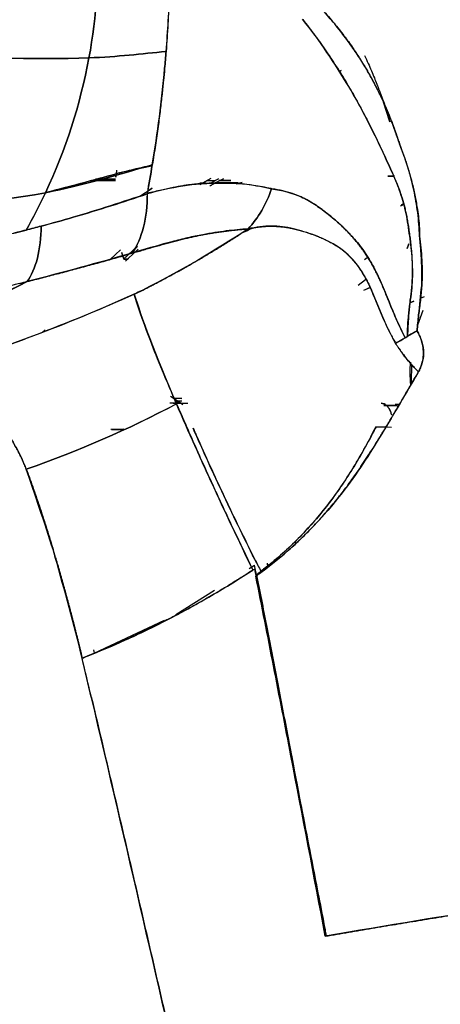
# Model space of a CAD drawing. Units: millimetres. Extents: x -7 to 3265, y -7 to 2174.
# Drawn here: x 3090 to 3113, y 278 to 332 of the extents above; entities that cross this region are included whole.
import ezdxf

# ---------------------------------------------------------------- set-up
doc = ezdxf.new("R2010")
doc.units = ezdxf.units.MM
doc.layers.get('0').update_dxf_attribs({"color": 255})

msp = doc.modelspace()

# ---------------------------------------------------------------- linework, layer by layer
at = {"color": 7, "linetype": 'Continuous', "lineweight": 25}
for p, q in [((3110.232, 326.621), (3109.899, 327.707)), ((3109.9, 327.703), (3110.232, 326.621)), ((3097.243, 324.203), (3095.285, 323.795)), ((3094.161, 323.486), (3095.256, 323.5)), ((3095.256, 323.5), (3094.161, 323.486)), ((3095.289, 323.788), (3095.267, 323.598)), ((3095.268, 323.598), (3095.29, 323.797)), ((3095.309, 323.98), (3095.283, 323.786)), ((3100.453, 323.539), (3099.876, 323.209)), ((3100.416, 323.251), (3100.901, 323.533)), ((3110.126, 323.657), (3110.479, 323.66)), ((3110.484, 323.66), (3110.136, 323.657)), ((3093.862, 323.407), (3095.247, 323.423)), ((3095.247, 323.423), (3093.862, 323.407)), ((3096.58, 322.562), (3097.26, 323.001)), ((3097.26, 323.001), (3097.015, 322.843)), ((3100.176, 323.279), (3099.859, 323.275)), ((3099.859, 323.275), (3100.176, 323.279)), ((3099.873, 323.209), (3100.288, 323.445)), ((3100.703, 323.415), (3100.226, 323.41)), ((3100.226, 323.41), (3100.703, 323.415)), ((3100.753, 323.444), (3100.423, 323.252)), ((3101.945, 323.301), (3100.693, 323.285)), ((3100.693, 323.285), (3101.945, 323.301)), ((3101.554, 323.424), (3100.898, 323.417)), ((3100.898, 323.417), (3101.554, 323.424)), ((3102.176, 323.303), (3101.884, 323.233)), ((3101.884, 323.233), (3102.176, 323.303)), ((3110.995, 322.099), (3110.792, 322.027)), ((3110.868, 322.114), (3110.982, 322.153)), ((3095.701, 319.132), (3096.455, 319.824)), ((3096.433, 319.801), (3095.707, 319.136)), ((3111.272, 319.953), (3111.189, 319.711)), ((3111.189, 319.711), (3111.272, 319.953)), ((3095.533, 319.632), (3094.971, 319.116)), ((3094.971, 319.116), (3095.533, 319.631)), ((3095.574, 319.506), (3095.71, 319.129)), ((3095.707, 319.136), (3095.59, 319.469)), ((3095.942, 319.149), (3096.495, 319.672)), ((3109.001, 319.202), (3108.86, 319.09)), ((3095.802, 319.011), (3095.965, 319.166)), ((3108.509, 317.706), (3108.905, 318.017)), ((3108.814, 317.427), (3109.163, 317.573)), ((3109.163, 317.573), (3108.981, 317.497)), ((3111.907, 316.988), (3112.128, 317.089)), ((3111.552, 316.825), (3111.334, 316.725)), ((3111.334, 316.725), (3111.552, 316.825)), ((3111.757, 315.538), (3112.061, 316.333)), ((3091.29, 315.14), (3091.418, 315.249)), ((3111.423, 312.359), (3111.444, 313.387)), ((3098.779, 311.249), (3098.225, 311.255)), ((3098.92, 311.172), (3098.255, 311.614)), ((3098.4, 311.253), (3099.199, 311.245)), ((3098.88, 311.511), (3098.452, 311.516)), ((3098.452, 311.516), (3098.88, 311.511)), ((3098.454, 311.511), (3098.923, 311.175)), ((3098.506, 311.383), (3098.866, 311.379)), ((3098.785, 311.311), (3098.537, 311.313)), ((3098.537, 311.313), (3098.785, 311.311)), ((3110.643, 311.122), (3109.917, 311.13)), ((3110.739, 311.172), (3110.523, 311.174)), ((3110.523, 311.174), (3110.739, 311.172)), ((3095.706, 309.826), (3095.005, 309.817)), ((3110.011, 309.946), (3109.477, 309.952)), ((3109.481, 309.952), (3110.329, 309.943)), ((3091.97, 302.817), (3091.859, 303.192)), ((3102.551, 302.215), (3102.846, 302.4)), ((3103.545, 302.447), (3103.569, 302.284)), ((3103.581, 302.277), (3103.547, 302.498)), ((3098.539, 299.697), (3100.657, 301.026)), ((3094.087, 297.588), (3097.923, 299.39)), ((3094.042, 297.764), (3094.089, 297.583)), ((3093.93, 295.185), (3093.434, 297.284))]:
    msp.add_line(p, q, dxfattribs=at)
at = {"color": 7, "linetype": 'Continuous', "lineweight": 25, "flags": 128}
msp.add_lwpolyline([(3111.722, 315.196), (3111.465, 315.048), (3111.21, 314.9)], dxfattribs=at)
at = {"color": 7, "linetype": 'Continuous', "lineweight": 25}
for points in [[(3093.8, 330.124), (3094.225, 332.411), (3094.366, 334.746), (3094.267, 337.072)], [(3094.267, 337.072), (3094.366, 334.746), (3094.225, 332.411), (3093.8, 330.124)], [(3083.775, 330.433), (3087.089, 330.163), (3090.897, 330.001), (3093.8, 330.124)], [(3093.8, 330.124), (3090.901, 330.001), (3087.099, 330.163), (3083.788, 330.432)], [(3091.428, 322.755), (3092.527, 325.092), (3093.325, 327.578), (3093.8, 330.124)], [(3093.8, 330.124), (3093.325, 327.578), (3092.527, 325.092), (3091.428, 322.755)], [(3093.8, 330.124), (3095.377, 330.191), (3096.685, 330.342), (3098.015, 330.48)], [(3098.015, 330.48), (3096.685, 330.342), (3095.377, 330.191), (3093.8, 330.124)], [(3098.015, 330.48), (3097.992, 330.168), (3097.966, 329.858), (3097.935, 329.55)], [(3097.935, 329.551), (3097.964, 329.86), (3097.99, 330.17), (3098.014, 330.48)], [(3097.262, 324.275), (3097.553, 326.013), (3097.782, 327.771), (3097.935, 329.551)], [(3111.543, 322.895), (3111.376, 323.709), (3111.136, 324.485), (3110.837, 325.222)], [(3097.262, 324.275), (3095.365, 323.738), (3093.514, 323.159), (3091.428, 322.755)], [(3091.428, 322.755), (3093.511, 323.158), (3095.36, 323.737), (3097.254, 324.273)], [(3097.254, 324.273), (3097.171, 323.746), (3097.083, 323.227), (3096.992, 322.716)], [(3096.993, 322.716), (3097.085, 323.233), (3097.172, 323.752), (3097.254, 324.273)], [(3091.449, 322.762), (3092.723, 323.093), (3093.994, 323.442), (3095.283, 323.786)], [(3095.289, 323.788), (3094.024, 323.435), (3092.749, 323.091), (3091.45, 322.762)], [(3081.846, 321.95), (3084.537, 321.933), (3088.247, 322.138), (3091.428, 322.755)], [(3091.428, 322.755), (3088.247, 322.138), (3084.537, 321.933), (3081.846, 321.95)], [(3090.368, 320.711), (3090.747, 321.378), (3091.101, 322.06), (3091.428, 322.755)], [(3091.428, 322.755), (3091.101, 322.06), (3090.747, 321.378), (3090.368, 320.711)], [(3096.984, 322.69), (3095.649, 322.263), (3094.309, 321.818), (3092.94, 321.408)], [(3092.94, 321.408), (3094.335, 321.813), (3095.677, 322.254), (3096.984, 322.69)], [(3092.94, 321.408), (3092.363, 321.24), (3091.78, 321.079), (3091.192, 320.928)], [(3091.192, 320.928), (3091.784, 321.08), (3092.367, 321.241), (3092.94, 321.408)], [(3106.817, 321.617), (3106.847, 321.593), (3106.878, 321.569), (3106.908, 321.545)], [(3106.909, 321.545), (3106.878, 321.569), (3106.847, 321.593), (3106.817, 321.617)], [(3090.366, 320.711), (3090.643, 320.783), (3090.917, 320.855), (3091.192, 320.928)], [(3091.192, 320.928), (3090.919, 320.853), (3090.644, 320.781), (3090.368, 320.711)], [(3102.496, 320.778), (3100.646, 319.551), (3098.722, 318.432), (3096.74, 317.43)], [(3096.173, 319.462), (3094.282, 318.913), (3092.375, 318.398), (3090.427, 317.894)], [(3096.428, 319.537), (3096.35, 319.514), (3096.272, 319.491), (3096.194, 319.468)], [(3082.969, 314.765), (3085.528, 315.608), (3088.025, 316.657), (3090.432, 317.897)], [(3090.428, 317.894), (3088.023, 316.656), (3085.527, 315.607), (3082.969, 314.765)], [(3090.018, 317.79), (3090.155, 317.824), (3090.292, 317.859), (3090.428, 317.894)], [(3090.427, 317.894), (3090.291, 317.859), (3090.155, 317.824), (3090.018, 317.79)], [(3109.141, 317.626), (3109.366, 317.086), (3109.606, 316.523), (3109.859, 315.94)], [(3109.859, 315.94), (3109.608, 316.525), (3109.389, 317.101), (3109.141, 317.626)], [(3111.81, 316.069), (3111.863, 316.603), (3111.919, 317.134), (3111.978, 317.659)], [(3085.421, 313.111), (3088.784, 314.16), (3092.747, 315.608), (3096.274, 317.215)], [(3096.274, 317.215), (3096.63, 316.028), (3097.406, 313.916), (3098.581, 311.208)], [(3111.42, 317.409), (3111.358, 316.943), (3111.302, 316.474), (3111.256, 316.003)], [(3110.197, 316.782), (3110.458, 316.132), (3110.727, 315.465), (3111.079, 314.825)], [(3111.079, 314.825), (3110.744, 315.49), (3110.453, 316.141), (3110.198, 316.782)], [(3111.256, 316.003), (3111.232, 315.637), (3111.215, 315.269), (3111.203, 314.9)], [(3111.81, 316.069), (3111.774, 315.774), (3111.742, 315.484), (3111.723, 315.196)], [(3111.724, 315.198), (3111.751, 315.489), (3111.78, 315.78), (3111.81, 316.069)], [(3110.554, 314.519), (3110.28, 314.985), (3110.059, 315.466), (3109.859, 315.94)], [(3111.203, 314.9), (3111.164, 314.877), (3111.125, 314.853), (3111.086, 314.83)], [(3111.102, 314.838), (3111.138, 314.859), (3111.174, 314.879), (3111.21, 314.9)], [(3111.722, 315.196), (3111.54, 315.109), (3111.367, 315.01), (3111.205, 314.901)], [(3110.558, 314.523), (3110.739, 314.627), (3110.921, 314.732), (3111.102, 314.838)], [(3111.079, 314.825), (3110.909, 314.722), (3110.735, 314.621), (3110.558, 314.522)], [(3098.581, 311.208), (3095.928, 309.808), (3093.245, 308.643), (3090.376, 307.64)], [(3090.377, 307.64), (3093.245, 308.643), (3095.928, 309.809), (3098.581, 311.208)], [(3091.858, 303.19), (3091.354, 304.765), (3090.85, 306.277), (3090.377, 307.64)], [(3107.633, 306.351), (3106.306, 304.637), (3104.758, 303.113), (3102.964, 301.829)], [(3091.964, 302.816), (3091.929, 302.941), (3091.893, 303.066), (3091.858, 303.19)], [(3093.431, 297.312), (3092.976, 299.137), (3092.473, 301.013), (3091.964, 302.816)], [(3102.842, 302.179), (3104.177, 295.511), (3105.469, 288.816), (3106.711, 282.11)], [(3106.757, 282.133), (3105.481, 288.898), (3104.173, 295.658), (3102.846, 302.4)], [(3093.936, 295.158), (3093.767, 295.875), (3093.598, 296.592), (3093.428, 297.309)], [(3099.529, 270.931), (3097.702, 279.022), (3095.837, 287.101), (3093.936, 295.158)], [(3116.523, 283.736), (3113.371, 283.228), (3110.077, 282.688), (3106.711, 282.11)]]:
    msp.add_open_spline(points, degree=3, dxfattribs=at)
for points, knots in [([(3098.014, 330.48), (3098.109, 331.594), (3098.173, 332.717), (3098.236, 334.982), (3098.235, 336.124), (3098.213, 337.273)], [0, 0, 0, 0, 0.5, 0.5, 1, 1, 1, 1]), ([(3098.206, 337.229), (3098.21, 336.98), (3098.216, 336.481), (3098.218, 335.732), (3098.214, 334.98), (3098.203, 334.227), (3098.183, 333.474), (3098.155, 332.722), (3098.117, 331.972), (3098.072, 331.224), (3098.034, 330.728), (3098.015, 330.48)], [0, 0, 0, 0, 0.110334, 0.221168, 0.332368, 0.443801, 0.555337, 0.666848, 0.778208, 0.889298, 1, 1, 1, 1]), ([(3106.209, 333.134), (3106.326, 333.008), (3106.554, 332.761), (3106.88, 332.391), (3107.183, 332.031), (3107.465, 331.682), (3107.726, 331.344), (3107.967, 331.018), (3108.189, 330.704), (3108.392, 330.404), (3108.579, 330.118), (3108.748, 329.847), (3108.902, 329.593), (3109.04, 329.355), (3109.164, 329.135), (3109.275, 328.933), (3109.372, 328.75), (3109.457, 328.586), (3109.531, 328.442), (3109.593, 328.317), (3109.644, 328.213), (3109.775, 327.947), (3109.961, 327.545), (3110.179, 327.031), (3110.343, 326.626), (3110.47, 326.292), (3110.581, 325.978), (3110.686, 325.671), (3110.771, 325.414), (3110.82, 325.272), (3110.837, 325.222)], [0, 0, 0, 0, 0.056521, 0.110513, 0.162026, 0.211101, 0.257771, 0.30206, 0.343985, 0.383543, 0.4207, 0.455427, 0.487704, 0.517519, 0.544864, 0.569736, 0.592136, 0.612068, 0.629536, 0.644547, 0.657107, 0.667223, 0.740102, 0.799785, 0.846448, 0.880168, 0.913941, 0.952501, 0.983195, 1, 1, 1, 1]), ([(3110.837, 325.222), (3110.812, 325.292), (3110.755, 325.456), (3110.661, 325.738), (3110.541, 326.087), (3110.391, 326.502), (3110.206, 326.98), (3109.982, 327.515), (3109.713, 328.103), (3109.394, 328.739), (3109.02, 329.414), (3108.586, 330.122), (3108.09, 330.857), (3107.528, 331.61), (3106.901, 332.378), (3106.443, 332.878), (3106.209, 333.134)], [0, 0, 0, 0, 0.0236346, 0.0550673, 0.0942687, 0.1411916, 0.1957676, 0.2578934, 0.3274177, 0.4041266, 0.4877276, 0.5779386, 0.6745423, 0.7772953, 0.885904, 1, 1, 1, 1]), ([(3105.459, 332.249), (3105.466, 332.24), (3105.699, 331.944), (3106.151, 331.352), (3106.786, 330.457), (3107.396, 329.538), (3107.976, 328.595), (3108.523, 327.63), (3109.043, 326.64), (3109.55, 325.624), (3109.876, 324.928), (3110.039, 324.578)], [0, 0, 0, 0, 0.003716, 0.12411, 0.245534, 0.368073, 0.491803, 0.616814, 0.743172, 0.870894, 1, 1, 1, 1]), ([(3110.039, 324.578), (3109.72, 325.266), (3109.395, 325.943), (3108.892, 326.941), (3108.721, 327.27), (3108.367, 327.917), (3108.185, 328.236), (3107.62, 329.182), (3107.222, 329.804), (3106.378, 331.048), (3105.933, 331.663), (3105.459, 332.248)], [0, 0, 0, 0, 0.25, 0.25, 0.375, 0.375, 0.5, 0.5, 0.75, 0.75, 1, 1, 1, 1]), ([(3108.856, 330.257), (3108.923, 330.114), (3109.052, 329.837), (3109.229, 329.43), (3109.387, 329.049), (3109.528, 328.695), (3109.652, 328.369), (3109.763, 328.073), (3109.845, 327.856), (3109.888, 327.737), (3109.899, 327.707)], [0, 0, 0, 0, 0.1732162, 0.3348252, 0.484645, 0.6225437, 0.748605, 0.8629473, 0.9654264, 1, 1, 1, 1]), ([(3097.935, 329.55), (3097.915, 329.331), (3097.871, 328.86), (3097.793, 328.108), (3097.696, 327.266), (3097.577, 326.339), (3097.433, 325.331), (3097.32, 324.636), (3097.262, 324.275)], [0, 0, 0, 0, 0.1236731, 0.2654788, 0.4247747, 0.6008335, 0.7928581, 1, 1, 1, 1]), ([(3107.587, 329.443), (3107.581, 329.439), (3107.532, 329.408), (3107.494, 329.37), (3107.46, 329.337)], [0, 0, 0, 0, 0.116885, 1, 1, 1, 1]), ([(3107.46, 329.337), (3107.494, 329.37), (3107.532, 329.408), (3107.581, 329.439), (3107.587, 329.443)], [0, 0, 0, 0, 0.883115, 1, 1, 1, 1]), ([(3110.837, 325.222), (3110.887, 325.084), (3111, 324.775), (3111.136, 324.38), (3111.257, 323.994), (3111.359, 323.643), (3111.459, 323.262), (3111.517, 323.008), (3111.543, 322.895)], [0, 0, 0, 0, 0.183664, 0.411724, 0.518992, 0.683827, 0.860478, 1, 1, 1, 1]), ([(3110.907, 322.462), (3110.792, 322.829), (3110.655, 323.185), (3110.358, 323.888), (3110.199, 324.235), (3110.039, 324.578)], [0, 0, 0, 0, 0.5, 0.5, 1, 1, 1, 1]), ([(3110.039, 324.578), (3110.118, 324.406), (3110.267, 324.079), (3110.473, 323.609), (3110.648, 323.186), (3110.793, 322.811), (3110.871, 322.572), (3110.908, 322.462)], [0, 0, 0, 0, 0.251578, 0.47728, 0.677176, 0.851368, 1, 1, 1, 1]), ([(3095.29, 323.797), (3095.777, 323.925), (3096.447, 324.101), (3097.079, 324.226), (3097.252, 324.261)], [0, 0, 0, 0, 0.726255, 1, 1, 1, 1]), ([(3100.408, 323.116), (3100.462, 323.152), (3100.723, 323.327), (3100.975, 323.442), (3101.174, 323.533)], [0, 0, 0, 0, 0.2050845, 1, 1, 1, 1]), ([(3096.992, 322.716), (3097.622, 322.871), (3098.28, 323.032), (3099.256, 323.186), (3099.578, 323.223), (3100.201, 323.267), (3100.502, 323.276), (3100.793, 323.281)], [0, 0, 0, 0, 0.5, 0.5, 0.75, 0.75, 1, 1, 1, 1]), ([(3100.793, 323.281), (3100.698, 323.279), (3100.513, 323.275), (3100.233, 323.263), (3099.96, 323.248), (3099.693, 323.227), (3099.433, 323.202), (3099.18, 323.172), (3098.84, 323.123), (3098.37, 323.034), (3097.724, 322.893), (3097.249, 322.778), (3096.993, 322.716)], [0, 0, 0, 0, 0.0820497, 0.1610262, 0.2369629, 0.3098936, 0.3798518, 0.4468669, 0.5109683, 0.64648, 0.809392, 1, 1, 1, 1]), ([(3100.793, 323.281), (3101.374, 323.291), (3101.917, 323.274), (3102.916, 323.161), (3103.373, 323.063), (3103.773, 322.972)], [0, 0, 0, 0, 0.5, 0.5, 1, 1, 1, 1]), ([(3103.777, 322.971), (3103.769, 322.973), (3103.606, 323.01), (3103.287, 323.076), (3102.805, 323.156), (3102.313, 323.218), (3101.813, 323.26), (3101.31, 323.283), (3100.963, 323.282), (3100.793, 323.281)], [0, 0, 0, 0, 0.009729, 0.18995, 0.363719, 0.531282, 0.692973, 0.849111, 1, 1, 1, 1]), ([(3103.773, 322.972), (3103.634, 322.554), (3103.454, 322.151), (3103.022, 321.411), (3102.77, 321.072), (3102.494, 320.778)], [0, 0, 0, 0, 0.5, 0.5, 1, 1, 1, 1]), ([(3102.494, 320.778), (3102.77, 321.072), (3103.022, 321.41), (3103.454, 322.151), (3103.634, 322.553), (3103.773, 322.971)], [0, 0, 0, 0, 0.5, 0.5, 1, 1, 1, 1]), ([(3103.776, 322.971), (3104.358, 322.882), (3104.9, 322.743), (3105.649, 322.41), (3105.886, 322.276), (3106.351, 321.971), (3106.581, 321.801), (3106.817, 321.617)], [0, 0, 0, 0, 0.5, 0.5, 0.75, 0.75, 1, 1, 1, 1]), ([(3106.817, 321.617), (3106.742, 321.675), (3106.595, 321.789), (3106.379, 321.945), (3106.172, 322.088), (3105.972, 322.217), (3105.777, 322.331), (3105.588, 322.433), (3105.305, 322.567), (3104.909, 322.717), (3104.378, 322.864), (3103.991, 322.937), (3103.784, 322.97), (3103.777, 322.971)], [0, 0, 0, 0, 0.076954, 0.151488, 0.22362, 0.293352, 0.360685, 0.425623, 0.48818, 0.647076, 0.815608, 0.99392, 1, 1, 1, 1]), ([(3096.989, 322.691), (3096.989, 322.053), (3096.919, 321.428), (3096.639, 320.319), (3096.429, 319.838), (3096.173, 319.462)], [0, 0, 0, 0, 0.5, 0.5, 1, 1, 1, 1]), ([(3096.173, 319.462), (3096.429, 319.837), (3096.638, 320.319), (3096.919, 321.428), (3096.989, 322.053), (3096.99, 322.691)], [0, 0, 0, 0, 0.5, 0.5, 1, 1, 1, 1]), ([(3111.363, 320.069), (3111.336, 320.277), (3111.307, 320.485), (3111.249, 320.899), (3111.219, 321.105), (3111.15, 321.509), (3111.111, 321.707), (3111.018, 322.091), (3110.965, 322.278), (3110.907, 322.462)], [0, 0, 0, 0, 0.25, 0.25, 0.5, 0.5, 0.75, 0.75, 1, 1, 1, 1]), ([(3110.908, 322.462), (3110.933, 322.378), (3110.984, 322.207), (3111.052, 321.941), (3111.115, 321.664), (3111.172, 321.376), (3111.224, 321.076), (3111.272, 320.763), (3111.317, 320.439), (3111.347, 320.204), (3111.362, 320.078), (3111.364, 320.065)], [0, 0, 0, 0, 0.111822, 0.226731, 0.344804, 0.4661, 0.590664, 0.718526, 0.849711, 0.984237, 1, 1, 1, 1]), ([(3111.543, 322.895), (3111.569, 322.775), (3111.621, 322.538), (3111.687, 322.184), (3111.754, 321.782), (3111.801, 321.405), (3111.845, 320.981), (3111.863, 320.684), (3111.866, 320.465), (3111.865, 320.407), (3111.865, 320.391), (3111.865, 320.387)], [0, 0, 0, 0, 0.149819, 0.294933, 0.434736, 0.638113, 0.745604, 0.934056, 0.982412, 0.995066, 1, 1, 1, 1]), ([(3111.865, 320.387), (3111.841, 320.821), (3111.811, 321.247), (3111.705, 322.083), (3111.633, 322.494), (3111.543, 322.895)], [0, 0, 0, 0, 0.5, 0.5, 1, 1, 1, 1]), ([(3106.908, 321.545), (3107.325, 321.214), (3107.748, 320.832), (3108.364, 320.153), (3108.566, 319.908), (3108.946, 319.379), (3109.124, 319.093), (3109.291, 318.791)], [0, 0, 0, 0, 0.5, 0.5, 0.75, 0.75, 1, 1, 1, 1]), ([(3109.291, 318.791), (3109.251, 318.861), (3109.172, 319.002), (3109.046, 319.207), (3108.914, 319.409), (3108.776, 319.608), (3108.632, 319.803), (3108.483, 319.994), (3108.328, 320.182), (3108.167, 320.366), (3108.001, 320.546), (3107.83, 320.723), (3107.654, 320.896), (3107.473, 321.065), (3107.289, 321.23), (3107.1, 321.391), (3106.973, 321.493), (3106.909, 321.545)], [0, 0, 0, 0, 0.058257, 0.117528, 0.177863, 0.239306, 0.301903, 0.365695, 0.430724, 0.497028, 0.564645, 0.633613, 0.703968, 0.775748, 0.848987, 0.923725, 1, 1, 1, 1]), ([(3091.192, 320.928), (3091.183, 320.3), (3091.113, 319.697), (3090.85, 318.654), (3090.658, 318.217), (3090.427, 317.894)], [0, 0, 0, 0, 0.5, 0.5, 1, 1, 1, 1]), ([(3090.427, 317.894), (3090.658, 318.217), (3090.85, 318.654), (3091.113, 319.697), (3091.183, 320.3), (3091.192, 320.928)], [0, 0, 0, 0, 0.5, 0.5, 1, 1, 1, 1]), ([(3102.457, 320.679), (3102.474, 320.691), (3102.506, 320.714), (3102.557, 320.746), (3102.608, 320.773), (3102.659, 320.796), (3102.709, 320.815), (3102.76, 320.83), (3102.833, 320.844), (3102.926, 320.858), (3103.043, 320.875), (3103.16, 320.889), (3103.277, 320.901), (3103.395, 320.91), (3103.513, 320.917), (3103.631, 320.921), (3103.75, 320.923), (3103.869, 320.922), (3103.989, 320.918), (3104.109, 320.912), (3104.23, 320.902), (3104.352, 320.89), (3104.475, 320.875), (3104.598, 320.857), (3104.722, 320.835), (3104.847, 320.811), (3104.931, 320.792), (3104.973, 320.783)], [0, 0, 0, 0, 0.015126, 0.029933, 0.04482, 0.060176, 0.076352, 0.093646, 0.112301, 0.156936, 0.202074, 0.247725, 0.2939, 0.34061, 0.387865, 0.435672, 0.48404, 0.532975, 0.582485, 0.632575, 0.683253, 0.734524, 0.786396, 0.838873, 0.891963, 0.94567, 1, 1, 1, 1]), ([(3104.973, 320.783), (3104.773, 320.832), (3104.573, 320.87), (3104.172, 320.919), (3103.566, 320.952), (3102.938, 320.875), (3102.497, 320.778)], [0, 0, 0, 0, 0.25, 0.25, 0.5, 1, 1, 1, 1]), ([(3085.691, 319.566), (3086.476, 319.759), (3087.259, 319.953), (3088.82, 320.334), (3089.598, 320.522), (3090.366, 320.711)], [0, 0, 0, 0, 0.5, 0.5, 1, 1, 1, 1]), ([(3090.368, 320.711), (3090.366, 320.711), (3090.052, 320.63), (3089.425, 320.472), (3088.483, 320.241), (3087.542, 320.015), (3086.614, 319.793), (3085.996, 319.641), (3085.691, 319.566)], [0, 0, 0, 0, 0.001537, 0.20636, 0.410011, 0.611141, 0.808306, 1, 1, 1, 1]), ([(3096.278, 317.201), (3096.383, 317.253), (3096.594, 317.356), (3096.879, 317.5), (3097.137, 317.632), (3097.367, 317.752), (3097.602, 317.875), (3097.841, 318.002), (3098.084, 318.132), (3098.33, 318.266), (3098.58, 318.403), (3098.834, 318.544), (3099.091, 318.689), (3099.351, 318.837), (3099.615, 318.989), (3099.881, 319.145), (3100.151, 319.304), (3100.423, 319.467), (3100.698, 319.634), (3100.975, 319.804), (3101.254, 319.978), (3101.536, 320.155), (3101.82, 320.336), (3102.028, 320.473), (3102.163, 320.558), (3102.223, 320.59), (3102.282, 320.619), (3102.341, 320.643), (3102.4, 320.664), (3102.438, 320.674), (3102.457, 320.679)], [0, 0, 0, 0, 0.04903, 0.098379, 0.133979, 0.170305, 0.207353, 0.245119, 0.283595, 0.322774, 0.362647, 0.403205, 0.444434, 0.486324, 0.528858, 0.572021, 0.615797, 0.660165, 0.70511, 0.750619, 0.796675, 0.843264, 0.890374, 0.938029, 0.94774, 0.957463, 0.967387, 0.977686, 0.988513, 1, 1, 1, 1]), ([(3096.406, 319.518), (3096.458, 319.533), (3096.561, 319.563), (3096.876, 319.655), (3097.341, 319.79), (3097.94, 319.958), (3098.508, 320.109), (3099.044, 320.243), (3099.55, 320.361), (3099.867, 320.424), (3100.023, 320.455)], [0, 0, 0, 0, 0.04044, 0.08091, 0.246922, 0.407597, 0.563063, 0.713482, 0.859048, 1, 1, 1, 1]), ([(3100.021, 320.459), (3099.75, 320.408), (3099.473, 320.35), (3098.909, 320.223), (3098.623, 320.153), (3097.738, 319.921), (3097.106, 319.735), (3096.428, 319.536)], [0, 0, 0, 0, 0.25, 0.25, 0.5, 0.5, 1, 1, 1, 1]), ([(3102.495, 320.778), (3102.098, 320.747), (3101.71, 320.712), (3100.896, 320.611), (3100.467, 320.543), (3100.021, 320.459)], [0, 0, 0, 0, 0.5, 0.5, 1, 1, 1, 1]), ([(3100.023, 320.455), (3100.112, 320.472), (3100.292, 320.505), (3100.56, 320.55), (3100.831, 320.592), (3101.104, 320.631), (3101.379, 320.667), (3101.657, 320.7), (3101.936, 320.729), (3102.217, 320.756), (3102.402, 320.77), (3102.495, 320.778)], [0, 0, 0, 0, 0.0981854, 0.199522, 0.304053, 0.411815, 0.5228386, 0.6371494, 0.7547686, 0.8757138, 1, 1, 1, 1]), ([(3104.973, 320.783), (3105.068, 320.76), (3105.257, 320.715), (3105.537, 320.636), (3105.81, 320.551), (3106.076, 320.457), (3106.334, 320.356), (3106.583, 320.248), (3106.824, 320.133), (3107.057, 320.01), (3107.208, 319.92), (3107.282, 319.876)], [0, 0, 0, 0, 0.124884, 0.246024, 0.363539, 0.477556, 0.588205, 0.695625, 0.799961, 0.901366, 1, 1, 1, 1]), ([(3107.282, 319.876), (3106.912, 320.106), (3106.518, 320.281), (3105.93, 320.498), (3105.734, 320.562), (3105.35, 320.682), (3105.161, 320.737), (3104.973, 320.783)], [0, 0, 0, 0, 0.5, 0.5, 0.75, 0.75, 1, 1, 1, 1]), ([(3111.865, 320.387), (3111.907, 319.96), (3111.956, 319.523), (3111.995, 318.838), (3112.003, 318.606), (3112.002, 318.136), (3111.993, 317.898), (3111.978, 317.659)], [0, 0, 0, 0, 0.5, 0.5, 0.75, 0.75, 1, 1, 1, 1]), ([(3111.978, 317.659), (3111.981, 317.728), (3111.989, 317.874), (3111.992, 318.105), (3111.991, 318.363), (3111.984, 318.645), (3111.971, 318.951), (3111.953, 319.28), (3111.929, 319.631), (3111.9, 320.004), (3111.877, 320.257), (3111.865, 320.387)], [0, 0, 0, 0, 0.071987, 0.153743, 0.245303, 0.346693, 0.457906, 0.57891, 0.709646, 0.850017, 1, 1, 1, 1]), ([(3107.282, 319.876), (3107.338, 319.841), (3107.45, 319.77), (3107.612, 319.651), (3107.771, 319.523), (3107.925, 319.384), (3108.076, 319.235), (3108.222, 319.075), (3108.365, 318.904), (3108.503, 318.721), (3108.638, 318.526), (3108.77, 318.32), (3108.898, 318.101), (3109.022, 317.87), (3109.101, 317.708), (3109.141, 317.626)], [0, 0, 0, 0, 0.072963, 0.146076, 0.219473, 0.293291, 0.36767, 0.442752, 0.518679, 0.595595, 0.673642, 0.752965, 0.833706, 0.916004, 1, 1, 1, 1]), ([(3109.141, 317.626), (3108.904, 318.126), (3108.644, 318.582), (3108.027, 319.339), (3107.668, 319.637), (3107.282, 319.876)], [0, 0, 0, 0, 0.5, 0.5, 1, 1, 1, 1]), ([(3111.42, 317.409), (3111.444, 317.642), (3111.463, 317.873), (3111.483, 318.327), (3111.484, 318.552), (3111.464, 319.216), (3111.418, 319.645), (3111.363, 320.069)], [0, 0, 0, 0, 0.25, 0.25, 0.5, 0.5, 1, 1, 1, 1]), ([(3111.364, 320.065), (3111.365, 320.054), (3111.384, 319.893), (3111.416, 319.584), (3111.449, 319.135), (3111.468, 318.693), (3111.47, 318.258), (3111.458, 317.832), (3111.433, 317.548), (3111.42, 317.409)], [0, 0, 0, 0, 0.012726, 0.192194, 0.365205, 0.532094, 0.693237, 0.849051, 1, 1, 1, 1]), ([(3090.432, 317.897), (3090.571, 317.932), (3090.98, 318.035), (3091.663, 318.213), (3092.484, 318.429), (3093.319, 318.652), (3094.168, 318.883), (3095.03, 319.122), (3095.777, 319.334), (3096.236, 319.469), (3096.406, 319.518)], [0, 0, 0, 0, 0.0677639, 0.1999583, 0.3355145, 0.4745019, 0.6169726, 0.7629606, 0.9124805, 1, 1, 1, 1]), ([(3095.956, 319.171), (3095.944, 319.16), (3095.91, 319.127), (3095.823, 319.112), (3095.741, 319.125), (3095.701, 319.132)], [0, 0, 0, 0, 0.226285, 0.627135, 1, 1, 1, 1]), ([(3095.707, 319.128), (3095.746, 319.122), (3095.828, 319.11), (3095.915, 319.126), (3095.948, 319.159), (3095.96, 319.171)], [0, 0, 0, 0, 0.373592, 0.775036, 1, 1, 1, 1]), ([(3109.291, 318.791), (3109.46, 318.484), (3109.619, 318.16), (3109.916, 317.486), (3110.055, 317.137), (3110.197, 316.782)], [0, 0, 0, 0, 0.5, 0.5, 1, 1, 1, 1]), ([(3110.198, 316.782), (3110.152, 316.896), (3110.062, 317.121), (3109.928, 317.443), (3109.797, 317.748), (3109.669, 318.035), (3109.542, 318.304), (3109.418, 318.556), (3109.332, 318.714), (3109.291, 318.791)], [0, 0, 0, 0, 0.160083, 0.314253, 0.462614, 0.605269, 0.742316, 0.873856, 1, 1, 1, 1]), ([(3090.018, 317.79), (3088.711, 317.46), (3087.358, 317.126), (3085.264, 316.669), (3084.556, 316.523), (3083.487, 316.32), (3083.129, 316.254), (3082.408, 316.128), (3082.043, 316.068), (3081.684, 316.012)], [0, 0, 0, 0, 0.5, 0.5, 0.75, 0.75, 0.875, 0.875, 1, 1, 1, 1]), ([(3111.978, 317.659), (3111.961, 317.393), (3111.936, 317.125), (3111.876, 316.594), (3111.841, 316.33), (3111.81, 316.069)], [0, 0, 0, 0, 0.5, 0.5, 1, 1, 1, 1]), ([(3096.74, 317.43), (3096.625, 317.376), (3096.395, 317.268), (3094.445, 316.374), (3090.97, 314.941), (3087.369, 313.701), (3085.573, 313.151), (3085.422, 313.104)], [0, 0, 0, 0, 0.031642, 0.063281, 0.534739, 0.960839, 1, 1, 1, 1]), ([(3098.51, 311.373), (3097.944, 312.694), (3097.463, 313.873), (3096.714, 315.836), (3096.445, 316.621), (3096.278, 317.201)], [0, 0, 0, 0, 0.5, 0.5, 1, 1, 1, 1]), ([(3111.256, 316.003), (3111.263, 316.076), (3111.282, 316.262), (3111.319, 316.588), (3111.361, 316.934), (3111.397, 317.217), (3111.414, 317.36), (3111.42, 317.409)], [0, 0, 0, 0, 0.154654, 0.394566, 0.692902, 0.894811, 1, 1, 1, 1]), ([(3111.203, 314.9), (3111.203, 314.959), (3111.202, 315.133), (3111.21, 315.394), (3111.227, 315.702), (3111.246, 315.896), (3111.256, 316.003)], [0, 0, 0, 0, 0.161574, 0.472909, 0.707334, 1, 1, 1, 1]), ([(3109.859, 315.94), (3109.908, 315.826), (3110.001, 315.608), (3110.145, 315.294), (3110.284, 315.009), (3110.417, 314.753), (3110.51, 314.594), (3110.554, 314.52)], [0, 0, 0, 0, 0.2382685, 0.4575509, 0.6576615, 0.8384876, 1, 1, 1, 1]), ([(3111.722, 315.196), (3111.722, 315.196), (3111.723, 315.195), (3111.723, 315.194), (3111.772, 315.111), (3111.864, 314.939), (3111.973, 314.667), (3112.037, 314.428), (3112.064, 314.255), (3112.073, 314.168), (3112.076, 314.125), (3112.077, 314.1), (3112.078, 314.081), (3112.079, 314.062), (3112.08, 314.037), (3112.08, 313.993), (3112.079, 313.905), (3112.066, 313.727), (3112.018, 313.475), (3111.918, 313.191), (3111.83, 313.013), (3111.783, 312.932)], [-0.0012647, -0.0012647, -0.0012647, -0.0012647, 0, 0, 0, 0.125, 0.25, 0.375, 0.4375, 0.46875, 0.484375, 0.4921875, 0.5, 0.5078125, 0.515625, 0.53125, 0.5625, 0.625, 0.75, 0.875, 0.9874753, 0.9874753, 0.9874753, 0.9874753]), ([(3111.826, 313.004), (3111.834, 313.021), (3111.85, 313.057), (3111.924, 313.215), (3112.024, 313.487), (3112.085, 313.885), (3112.066, 314.289), (3111.968, 314.697), (3111.834, 314.995), (3111.744, 315.161), (3111.724, 315.198)], [0, 0, 0, 0, 0.024566, 0.049151, 0.220047, 0.388883, 0.561854, 0.744727, 0.942432, 1, 1, 1, 1]), ([(3110.738, 314.238), (3110.736, 314.241), (3110.735, 314.242), (3110.732, 314.247), (3110.725, 314.256), (3110.712, 314.275), (3110.686, 314.312), (3110.648, 314.369), (3110.601, 314.442), (3110.57, 314.493), (3110.554, 314.52)], [-0.0000008, -0.0000008, -0.0000008, -0.0000008, 0.0070919, 0.0149044, 0.0305294, 0.0617794, 0.1242794, 0.2492794, 0.3742794, 0.4992802, 0.4992802, 0.4992802, 0.4992802]), ([(3111.799, 312.959), (3111.685, 313.076), (3111.469, 313.306), (3111.184, 313.635), (3110.98, 313.895), (3110.853, 314.069), (3110.795, 314.154), (3110.766, 314.197), (3110.751, 314.219), (3110.741, 314.234), (3110.738, 314.238), (3110.738, 314.238)], [0.4992838, 0.4992838, 0.4992838, 0.4992838, 0.6242838, 0.7492838, 0.8742838, 0.9367838, 0.9680338, 0.9836588, 0.9914713, 0.9992838, 1, 1, 1, 1]), ([(3110.738, 314.238), (3110.776, 314.183), (3110.853, 314.069), (3110.979, 313.897), (3111.118, 313.72), (3111.27, 313.537), (3111.434, 313.348), (3111.611, 313.154), (3111.736, 313.025), (3111.799, 312.959)], [0, 0, 0, 0, 0.1226525, 0.2521241, 0.3883891, 0.5313952, 0.6810667, 0.8373069, 1, 1, 1, 1]), ([(3111.363, 313.485), (3111.349, 313.367), (3111.305, 313.004), (3111.339, 312.561), (3111.362, 312.262)], [0, 0, 0, 0, 0.325535, 1, 1, 1, 1]), ([(3107.633, 306.351), (3107.722, 306.468), (3107.904, 306.707), (3108.175, 307.081), (3108.452, 307.476), (3108.736, 307.895), (3109.026, 308.337), (3109.324, 308.802), (3109.629, 309.291), (3109.943, 309.804), (3110.266, 310.341), (3110.6, 310.904), (3110.945, 311.491), (3111.302, 312.103), (3111.596, 312.61), (3111.773, 312.913), (3111.826, 313.004)], [0, 0, 0, 0, 0.055861, 0.11439, 0.175676, 0.239808, 0.306874, 0.376965, 0.450171, 0.526582, 0.606291, 0.68939, 0.775974, 0.866135, 0.95997, 1, 1, 1, 1]), ([(3111.768, 312.905), (3111.446, 312.351), (3111.122, 311.798), (3110.467, 310.69), (3110.138, 310.135), (3109.466, 309.025), (3109.123, 308.471), (3108.404, 307.39), (3108.028, 306.862), (3107.633, 306.351)], [0, 0, 0, 0, 0.25, 0.25, 0.5, 0.5, 0.75, 0.75, 1, 1, 1, 1]), ([(3088.031, 311.18), (3088.096, 311.116), (3088.225, 310.988), (3088.416, 310.785), (3088.605, 310.574), (3088.791, 310.353), (3088.973, 310.124), (3089.152, 309.885), (3089.326, 309.637), (3089.496, 309.38), (3089.66, 309.114), (3089.818, 308.838), (3089.969, 308.554), (3090.112, 308.26), (3090.248, 307.956), (3090.338, 307.734), (3090.384, 307.614), (3090.39, 307.6)], [0, 0, 0, 0, 0.069908, 0.139847, 0.209839, 0.279902, 0.350059, 0.420336, 0.490759, 0.561356, 0.632154, 0.703177, 0.774449, 0.845992, 0.917827, 0.989975, 1, 1, 1, 1]), ([(3090.376, 307.64), (3090.344, 307.723), (3090.277, 307.892), (3090.169, 308.141), (3090.052, 308.389), (3089.927, 308.636), (3089.794, 308.882), (3089.653, 309.126), (3089.504, 309.368), (3089.347, 309.607), (3089.181, 309.844), (3089.009, 310.077), (3088.828, 310.306), (3088.64, 310.531), (3088.445, 310.751), (3088.242, 310.967), (3088.104, 311.104), (3088.033, 311.173)], [0, 0, 0, 0, 0.0567333, 0.1148121, 0.1742617, 0.2351051, 0.2973625, 0.3610514, 0.4261864, 0.4927791, 0.560838, 0.6303683, 0.7013715, 0.7738452, 0.8477827, 0.923173, 1, 1, 1, 1]), ([(3102.756, 302.129), (3101.988, 303.714), (3101.219, 305.341), (3100.134, 307.701), (3099.784, 308.474), (3099.118, 309.968), (3098.803, 310.689), (3098.51, 311.373)], [0, 0, 0, 0, 0.5, 0.5, 0.75, 0.75, 1, 1, 1, 1]), ([(3098.581, 311.208), (3098.586, 311.2), (3098.645, 311.081), (3098.788, 310.759), (3099.056, 310.146), (3099.449, 309.243), (3099.986, 308.033), (3100.743, 306.372), (3101.675, 304.384), (3102.397, 302.872), (3102.752, 302.136), (3102.758, 302.125)], [0, 0, 0, 0, 0.003298, 0.046442, 0.121481, 0.228179, 0.366072, 0.534256, 0.774741, 0.996509, 1, 1, 1, 1]), ([(3110.33, 310.625), (3110.314, 310.685), (3110.278, 310.825), (3110.178, 311.004), (3110.047, 311.145), (3109.906, 311.228), (3109.81, 311.239), (3109.765, 311.244)], [0, 0, 0, 0, 0.165734, 0.390767, 0.608804, 0.812933, 1, 1, 1, 1]), ([(3109.767, 311.244), (3109.811, 311.239), (3109.904, 311.228), (3110.041, 311.144), (3110.169, 311.002), (3110.268, 310.818), (3110.304, 310.674), (3110.32, 310.611)], [0, 0, 0, 0, 0.184875, 0.387003, 0.603336, 0.82692, 1, 1, 1, 1]), ([(3109.917, 311.13), (3110.076, 311.129), (3110.321, 311.126), (3110.56, 311.123), (3110.643, 311.122)], [0, 0, 0, 0, 0.6541396, 1, 1, 1, 1]), ([(3095.03, 309.808), (3095.185, 309.809), (3095.406, 309.811), (3095.621, 309.815), (3095.685, 309.816)], [0, 0, 0, 0, 0.700657, 1, 1, 1, 1]), ([(3102.973, 302.49), (3102.358, 303.71), (3101.75, 304.956), (3100.58, 307.441), (3100.017, 308.679), (3099.491, 309.88)], [0, 0, 0, 0, 0.5, 0.5, 1, 1, 1, 1]), ([(3099.499, 309.861), (3099.529, 309.794), (3099.588, 309.66), (3100.118, 308.457), (3101.163, 306.167), (3102.337, 303.754), (3103.028, 302.382), (3103.137, 302.167), (3103.191, 302.059)], [0, 0, 0, 0, 0.027282, 0.054538, 0.486825, 0.919594, 0.959885, 1, 1, 1, 1]), ([(3109.481, 309.952), (3109.414, 309.823), (3109.157, 309.329), (3108.697, 308.482), (3108.069, 307.437), (3107.405, 306.439), (3106.698, 305.488), (3105.943, 304.585), (3105.134, 303.73), (3104.268, 302.92), (3103.592, 302.363), (3103.145, 302.02), (3103.016, 301.921), (3102.951, 301.872)], [0, 0, 0, 0, 0.04144, 0.159865, 0.275947, 0.390069, 0.502732, 0.614569, 0.726338, 0.838953, 0.953412, 0.976716, 1, 1, 1, 1]), ([(3103.191, 302.059), (3104.559, 303.098), (3106.068, 304.607), (3107.82, 307.003), (3108.698, 308.455), (3109.287, 309.587), (3109.473, 309.952)], [0.0059709, 0.0059709, 0.0059709, 0.0059709, 0.5052685, 0.6302685, 0.8802685, 0.9992976, 0.9992976, 0.9992976, 0.9992976]), ([(3090.395, 307.6), (3090.436, 307.49), (3090.517, 307.27), (3090.638, 306.932), (3090.76, 306.589), (3090.881, 306.239), (3091.002, 305.884), (3091.124, 305.522), (3091.245, 305.154), (3091.366, 304.78), (3091.487, 304.4), (3091.608, 304.014), (3091.729, 303.621), (3091.812, 303.346), (3091.856, 303.202), (3091.859, 303.192)], [0, 0, 0, 0, 0.081889, 0.163809, 0.245801, 0.327905, 0.410163, 0.492615, 0.575301, 0.658261, 0.741535, 0.825161, 0.909179, 0.993626, 1, 1, 1, 1]), ([(3102.918, 301.795), (3102.972, 301.834), (3103.281, 302.057), (3103.831, 302.474), (3104.546, 303.067), (3105.226, 303.68), (3105.873, 304.315), (3106.488, 304.972), (3107.077, 305.649), (3107.448, 306.117), (3107.633, 306.351)], [0, 0, 0, 0, 0.0304, 0.173919, 0.314813, 0.453718, 0.591209, 0.727795, 0.863927, 1, 1, 1, 1]), ([(3091.97, 302.817), (3091.989, 302.753), (3092.027, 302.625), (3092.083, 302.433), (3092.139, 302.24), (3092.194, 302.047), (3092.25, 301.853), (3092.304, 301.66), (3092.359, 301.466), (3092.413, 301.272), (3092.467, 301.077), (3092.52, 300.883), (3092.574, 300.688), (3092.626, 300.493), (3092.679, 300.297), (3092.731, 300.101), (3092.783, 299.905), (3092.834, 299.709), (3092.886, 299.513), (3092.936, 299.316), (3092.987, 299.119), (3093.037, 298.922), (3093.087, 298.724), (3093.136, 298.526), (3093.185, 298.328), (3093.234, 298.13), (3093.283, 297.931), (3093.331, 297.733), (3093.378, 297.533), (3093.412, 297.397), (3093.429, 297.322), (3093.431, 297.31), (3093.432, 297.303), (3093.432, 297.299)], [0, 0, 0, 0, 0.0364249, 0.0727493, 0.1089767, 0.1451106, 0.1811544, 0.2171118, 0.2529863, 0.2887816, 0.3245013, 0.360149, 0.3957285, 0.4312434, 0.4666974, 0.5020944, 0.537438, 0.572732, 0.6079803, 0.6431866, 0.6783548, 0.7134886, 0.748592, 0.7836688, 0.8187228, 0.8537579, 0.8887781, 0.9237871, 0.9587889, 0.9937874, 0.9958737, 0.9979137, 1, 1, 1, 1]), ([(3093.428, 297.309), (3093.473, 297.326), (3094.27, 297.637), (3095.834, 298.296), (3098.104, 299.396), (3100.394, 300.649), (3101.963, 301.611), (3102.779, 302.138), (3102.842, 302.179)], [0, 0, 0, 0, 0.013615, 0.242349, 0.479101, 0.724412, 0.97868, 1, 1, 1, 1]), ([(3102.758, 302.125), (3102.587, 302.015), (3102.247, 301.795), (3101.732, 301.473), (3101.215, 301.156), (3100.697, 300.846), (3100.175, 300.542), (3099.65, 300.244), (3099.122, 299.954), (3098.589, 299.671), (3097.975, 299.356), (3097.258, 299), (3096.414, 298.593), (3095.494, 298.17), (3094.494, 297.734), (3093.794, 297.456), (3093.431, 297.312)], [0, 0, 0, 0, 0.058173, 0.116098, 0.173816, 0.231363, 0.28878, 0.346106, 0.403385, 0.460657, 0.517967, 0.599952, 0.688836, 0.784885, 0.888453, 1, 1, 1, 1]), ([(3106.711, 282.11), (3106.093, 285.397), (3105.468, 288.682), (3104.52, 293.604), (3104.202, 295.243), (3103.563, 298.521), (3103.241, 300.158), (3102.918, 301.795)], [0, 0, 0, 0, 0.5, 0.5, 0.75, 0.75, 1, 1, 1, 1]), ([(3102.951, 301.872), (3102.959, 301.833), (3103.154, 300.845), (3103.549, 298.857), (3104.126, 295.853), (3104.726, 292.703), (3105.354, 289.414), (3106.019, 285.991), (3106.493, 283.55), (3106.739, 282.248), (3106.76, 282.133)], [0, 0, 0, 0, 0.005907, 0.150477, 0.303006, 0.462635, 0.629187, 0.802526, 0.982634, 1, 1, 1, 1]), ([(3093.93, 295.185), (3093.935, 295.164), (3094.256, 293.803), (3094.891, 291.1), (3095.831, 287.073), (3096.765, 283.043), (3097.692, 279.009), (3098.614, 274.972), (3099.224, 272.278), (3099.529, 270.931)], [0, 0, 0, 0, 0.002573, 0.168816, 0.335039, 0.501256, 0.66748, 0.833723, 1, 1, 1, 1]), ([(3106.711, 282.11), (3106.925, 282.146), (3107.352, 282.219), (3107.991, 282.328), (3108.629, 282.436), (3109.267, 282.544), (3109.904, 282.651), (3110.54, 282.757), (3111.175, 282.862), (3111.808, 282.967), (3112.44, 283.071), (3113.071, 283.175), (3113.699, 283.277), (3114.326, 283.38), (3114.951, 283.481), (3115.574, 283.582), (3116.101, 283.667), (3116.42, 283.719), (3116.533, 283.737)], [0, 0, 0, 0, 0.063376, 0.126873, 0.190492, 0.254237, 0.318109, 0.38211, 0.446242, 0.510507, 0.574906, 0.639441, 0.704113, 0.768922, 0.833869, 0.898955, 0.964178, 1, 1, 1, 1])]:
    msp.add_open_spline(points, degree=3, knots=knots, dxfattribs=at)

doc.saveas('drawing.dxf')
